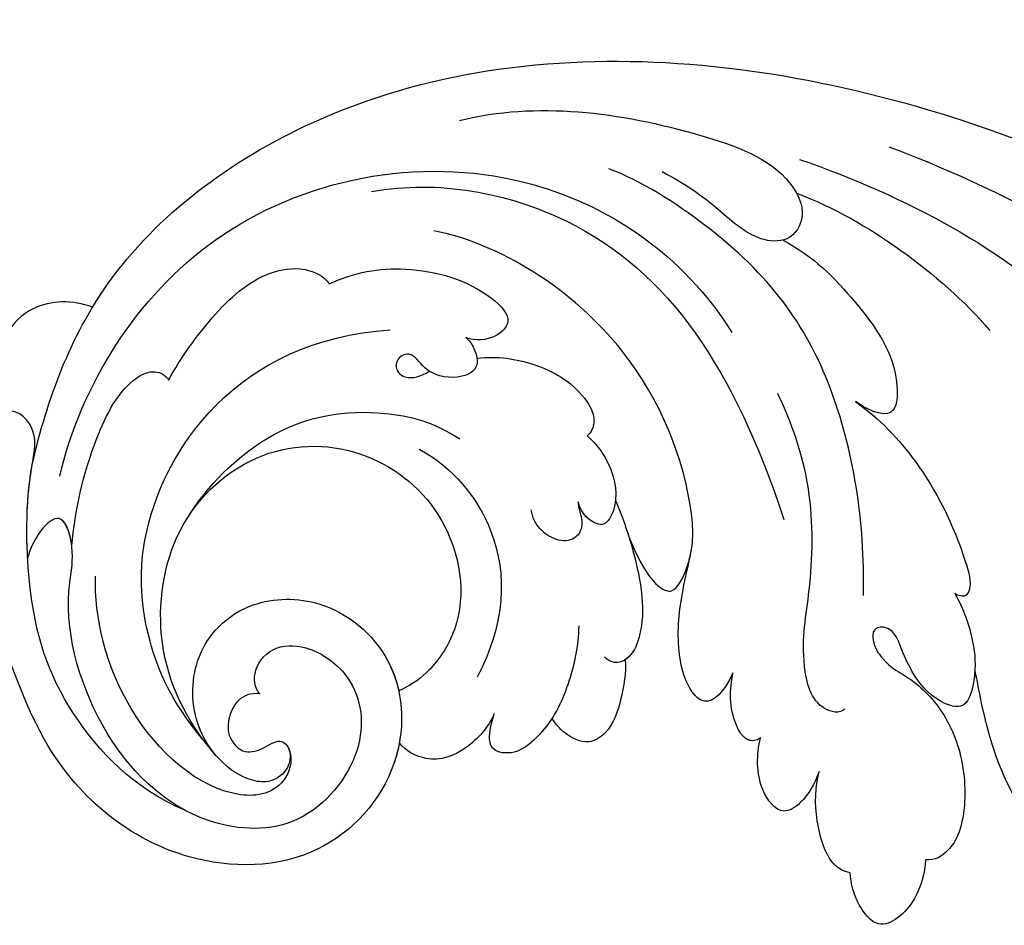
# Model space of a CAD drawing. Units: millimetres. Extents: x 38349 to 39609, y 431 to 1322.
# Drawn here: x 39416 to 39425, y 1045 to 1053 of the extents above; entities that cross this region are included whole.
import ezdxf
from ezdxf.xclip import XClip

# ---------------------------------------------------------------- set-up
doc = ezdxf.new("R2010")
doc.units = ezdxf.units.MM
doc.header["$XCLIPFRAME"] = 2
doc.layers.add('H-06.木作(細線)', color=8, linetype='Continuous')
doc.layers.add('H-08.木作(細線)', color=8, linetype='Continuous')

# ---------------------------------------------------------------- blocks, each defined once
blk = doc.blocks.new('SE-21040L-d')
at = {"layer": 'H-08.木作(細線)'}
for points, knots in [([(9.33766432700395, -58.10307033758363), (6.221250284610505, -58.49003089041116), (-0.7387253321303433, -58.47852504737511), (-17.06653685656602, -47.7641458289097), (-23.15461154035802, -20.45591213441912), (-17.79180246698706, -0.0187705444598123), (-14.58249771329611, 8.245863057272118)], [0, 0, 0, 0, 0.02184809848652842, 0.05029280321987007, 0.1297862011910636, 0.1929433577721605, 0.1929433577721605, 0.1929433577721605, 0.1929433577721605]), ([(9.337664327005768, -58.10307033758386), (6.221250284612324, -58.49003089041139), (-0.7387253321303433, -58.47852504737534), (-17.0665368565642, -47.76414582890993), (-23.1546115403562, -20.45591213441935), (-17.79180246698706, -0.01877054446026705), (-14.58249771329429, 8.24586305727189)], [0, 0, 0, 0, 0.02184809848652842, 0.05029280321987007, 0.1297862011910636, 0.1929433577721605, 0.1929433577721605, 0.1929433577721605, 0.1929433577721605]), ([(1.539765451883795, -57.9878702418257), (1.12201480226031, -57.90652515203442), (-3.096452137218876, -56.93137471155433), (-17.06653685656602, -47.76414582891016), (-23.15461154035802, -20.45591213441935), (-17.79180246698706, -0.01877054446026705), (-14.58249771329611, 8.24586305727189)], [0.01874105448980505, 0.01874105448980505, 0.01874105448980505, 0.01874105448980505, 0.02184809848652842, 0.05029280321987007, 0.1297862011910636, 0.1929433577721605, 0.1929433577721605, 0.1929433577721605, 0.1929433577721605]), ([(-16.19618173960225, -29.57739147895199), (-16.28700041636876, -24.24977140658848), (-15.09565631384794, -15.83622631529397), (-8.765530560807747, -7.250516669216495), (-3.631158006481201, -2.263132336663602), (-0.9882287784166692, 2.464379477517696)], [0, 0, 0, 0, 0.03691785117920909, 0.0603597859226821, 0.08665227605032229, 0.08665227605032229, 0.08665227605032229, 0.08665227605032229]), ([(3.235713059768386, -13.77558263096307), (3.659722748821878, -13.52712638818662), (5.43899858387158, -12.45182963307298), (7.723156306396049, -10.79423281752702), (9.770337434005341, -7.838166384613942), (9.648742107414364, -6.894145011229966), (9.415358564257986, -6.654198874032318)], [0.04400494790426936, 0.04400494790426936, 0.04400494790426936, 0.04400494790426936, 0.04699324550201185, 0.0567267555659084, 0.06179922758779195, 0.0646109052567985, 0.0646109052567985, 0.0646109052567985, 0.0646109052567985]), ([(3.235713059772024, -13.77558263096194), (3.659722748825516, -13.52712638818571), (5.438998583873399, -12.45182963307275), (7.723156306397868, -10.79423281752725), (9.77033743400716, -7.838166384614169), (9.648742107416183, -6.894145011230194), (9.415358564259805, -6.654198874032545)], [0.04400494790427523, 0.04400494790427523, 0.04400494790427523, 0.04400494790427523, 0.04699324550201185, 0.0567267555659084, 0.06179922758779195, 0.0646109052567985, 0.0646109052567985, 0.0646109052567985, 0.0646109052567985]), ([(3.235713059770205, -13.77558263096284), (3.659722748821878, -13.52712638818662), (5.43899858387158, -12.4518296330732), (7.723156306396049, -10.79423281752725), (9.770337434005341, -7.838166384614169), (9.648742107414364, -6.894145011230194), (9.415358564257986, -6.654198874032545)], [0.0440049479042712, 0.0440049479042712, 0.0440049479042712, 0.0440049479042712, 0.04699324550201185, 0.0567267555659084, 0.06179922758779195, 0.0646109052567985, 0.0646109052567985, 0.0646109052567985, 0.0646109052567985]), ([(0.2100378475406615, -15.87666131491619), (0.7308294257109083, -15.25573808526178), (1.836243374271362, -14.34209561681064), (3.357976947498173, -13.64244312121832), (5.16889567297585, -13.47194445771379), (5.203343388864596, -15.14059873064593), (4.475797565093671, -16.35409455761487), (3.48365109903898, -17.33425521731692), (2.676796108942654, -17.99332009030354), (2.961263568809954, -19.05289507046587), (3.784112991203074, -18.6551118030095), (4.451319125142618, -17.54456167039757), (4.600459378494634, -16.33305636638784), (5.349339673959548, -14.5465163114568), (7.365683421498034, -12.67646404440666), (9.890542688881396, -11.78131196191885), (11.43400843992094, -11.94136528045533), (12.1687677074151, -12.47488251432924), (12.25985685029809, -12.90278624173584)], [0, 0, 0, 0, 0.005641956907223132, 0.009940327001417322, 0.01281332241090725, 0.01560462335023974, 0.02032095197012994, 0.02326246778049773, 0.02559065393030718, 0.02682026724755741, 0.02903016007618236, 0.02949147229522802, 0.03188897055687522, 0.03837619906623937, 0.045207258351989, 0.05233019633239337, 0.05534383799154214, 0.05790032191904366, 0.05790032191904366, 0.05790032191904366, 0.05790032191904366]), ([(0.2100378475424804, -15.87666131491665), (0.7308294257109083, -15.25573808526201), (1.836243374271362, -14.34209561681087), (3.357976947498173, -13.64244312121855), (5.168895672977669, -13.47194445771402), (5.203343388866415, -15.14059873064639), (4.47579756509549, -16.35409455761533), (3.483651099040799, -17.33425521731715), (2.676796108944473, -17.99332009030377), (2.961263568811773, -19.05289507046587), (3.784112991203074, -18.65511180300973), (4.451319125144437, -17.5445616703978), (4.600459378496453, -16.33305636638829), (5.349339673959548, -14.54651631145703), (7.365683421498034, -12.67646404440688), (9.890542688881396, -11.78131196191907), (11.43400843992276, -11.94136528045556), (12.1687677074151, -12.47488251432947), (12.25985685029809, -12.90278624173607)], [0, 0, 0, 0, 0.005641956907223132, 0.009940327001417322, 0.01281332241090725, 0.01560462335023974, 0.02032095197012994, 0.02326246778049773, 0.02559065393030718, 0.02682026724755741, 0.02903016007618236, 0.02949147229522802, 0.03188897055687522, 0.03837619906623937, 0.045207258351989, 0.05233019633239337, 0.05534383799154214, 0.05790032191904366, 0.05790032191904366, 0.05790032191904366, 0.05790032191904366]), ([(3.235713059757472, -13.77558263096921), (3.37917374967401, -13.73225062111123), (3.953739982143816, -13.5863518125675), (5.16889567297585, -13.47194445771402), (5.203343388864596, -15.14059873064639), (4.475797565093671, -16.35409455761533), (3.48365109903898, -17.33425521731715), (2.676796108942654, -17.99332009030377), (2.961263568809954, -19.05289507046587), (3.784112991203074, -18.65511180300973), (4.451319125142618, -17.5445616703978), (4.600459378494634, -16.33305636638829), (5.349339673959548, -14.54651631145703), (7.365683421498034, -12.67646404440688), (9.890542688881396, -11.78131196191907), (11.43400843992094, -11.94136528045556), (12.1687677074151, -12.47488251432947), (12.25985685029809, -12.90278624173607)], [0.0089195133816021, 0.0089195133816021, 0.0089195133816021, 0.0089195133816021, 0.009940327001417322, 0.01281332241090725, 0.01560462335023974, 0.02032095197012994, 0.02326246778049773, 0.02559065393030718, 0.02682026724755741, 0.02903016007618236, 0.02949147229522802, 0.03188897055687522, 0.03837619906623937, 0.045207258351989, 0.05233019633239337, 0.05534383799154214, 0.05790032191904366, 0.05790032191904366, 0.05790032191904366, 0.05790032191904366]), ([(12.25985685029809, -12.90278624173584), (12.84137052257392, -12.71479283299345), (13.96649765495022, -12.62083323937281), (15.25229899440455, -13.10008101490848), (16.05774292166643, -13.93318026942893), (15.27726486980282, -15.20414499069534), (14.50855236723146, -15.77403406880057), (14.02565073251753, -15.96961601681892)], [0, 0, 0, 0, 0.004213236654246872, 0.007100408709609719, 0.009645758351254047, 0.01279140425812291, 0.01639519211149693, 0.01639519211149693, 0.01639519211149693, 0.01639519211149693]), ([(12.25985685029809, -12.90278624173607), (12.84137052257392, -12.71479283299345), (13.96649765495204, -12.62083323937327), (15.25229899440455, -13.10008101490871), (16.05774292166643, -13.93318026942893), (15.27726486980282, -15.20414499069557), (14.50855236723328, -15.7740340688008), (14.02565073251935, -15.96961601681915)], [0, 0, 0, 0, 0.004213236654246872, 0.007100408709609719, 0.009645758351254047, 0.01279140425812291, 0.01639519211149693, 0.01639519211149693, 0.01639519211149693, 0.01639519211149693]), ([(12.25985685029809, -12.90278624173607), (12.84137052257392, -12.71479283299345), (13.96649765495022, -12.62083323937327), (15.25229899440455, -13.10008101490871), (16.05774292166643, -13.93318026942916), (15.27726486980282, -15.20414499069557), (14.50855236723146, -15.7740340688008), (14.02565073251753, -15.96961601681915)], [0, 0, 0, 0, 0.004213236654246872, 0.007100408709609719, 0.009645758351254047, 0.01279140425812291, 0.01639519211149693, 0.01639519211149693, 0.01639519211149693, 0.01639519211149693]), ([(-6.560915430693058, -23.28056612512842), (-6.184958056215692, -21.93028183136175), (-4.859130252232717, -19.24963601086188), (-2.529101548627295, -16.78330046197266), (-0.4628731917273399, -15.25329155047348), (0.2371755783551635, -15.35181609517781), (0.2439203125722997, -15.68217770509614), (0.2100378475406615, -15.87666131491619)], [0, 0, 0, 0, 0.009319068196034622, 0.02153006264738538, 0.02452027934907646, 0.02538369724743311, 0.02660764922782316, 0.02660764922782316, 0.02660764922782316, 0.02660764922782316]), ([(-6.560915430691239, -23.28056612512864), (-6.184958056213873, -21.93028183136198), (-4.859130252232717, -19.2496360108621), (-2.529101548625476, -16.78330046197289), (-0.4628731917255209, -15.2532915504737), (0.2371755783569824, -15.35181609517804), (0.2439203125741187, -15.68217770509636), (0.2100378475424804, -15.87666131491665)], [0, 0, 0, 0, 0.009319068196034622, 0.02153006264738538, 0.02452027934907646, 0.02538369724743311, 0.02660764922782316, 0.02660764922782316, 0.02660764922782316, 0.02660764922782316]), ([(14.02565073251753, -15.96961601681892), (14.07375258257707, -16.27805072623664), (13.96842559036486, -17.09964997965335), (12.29267264104601, -18.39386630399758), (10.85575120076282, -18.86496802417378), (10.12803815855295, -18.94392858697597)], [0, 0, 0, 0, 0.002187090827426364, 0.007386348189427993, 0.012673398748844, 0.012673398748844, 0.012673398748844, 0.012673398748844]), ([(14.02565073251935, -15.96961601681915), (14.07375258257707, -16.27805072623687), (13.96842559036486, -17.09964997965358), (12.29267264104783, -18.39386630399781), (10.85575120076282, -18.864968024174), (10.12803815855295, -18.9439285869762)], [0, 0, 0, 0, 0.002187090827426364, 0.007386348189427993, 0.012673398748844, 0.012673398748844, 0.012673398748844, 0.012673398748844]), ([(14.02565073251753, -15.96961601681915), (14.07375258257707, -16.27805072623687), (13.96842559036486, -17.09964997965358), (12.29267264104601, -18.39386630399781), (10.85575120076282, -18.864968024174), (10.12803815855295, -18.9439285869762)], [0, 0, 0, 0, 0.002187090827426364, 0.007386348189427993, 0.012673398748844, 0.012673398748844, 0.012673398748844, 0.012673398748844]), ([(-14.67509643715493, -29.16358449225413), (-14.66786952196708, -27.33636526010764), (-14.02579774977676, -23.65461160358086), (-12.67989069131363, -20.12724860036337), (-11.79114446578023, -18.56119953756865)], [0, 0, 0, 0, 0.01309304396031982, 0.02629000841638163, 0.02629000841638163, 0.02629000841638163, 0.02629000841638163]), ([(6.991114245758581, -18.81953217418823), (7.287722633273006, -18.9690561286493), (7.491585309237053, -20.24870668430526), (5.114822182638818, -21.78880709167765), (2.383217010003136, -22.14343443728262), (-2.267087164666009, -23.71430968505661), (-4.645716935616292, -25.75369571153533), (-5.666625691013905, -26.78336382435759)], [0, 0, 0, 0, 0.002246134940468231, 0.007309241215443033, 0.01643561587333288, 0.02710830197525113, 0.03807254885598842, 0.03807254885598842, 0.03807254885598842, 0.03807254885598842]), ([(10.12803815855295, -18.94392858697597), (10.72122820335971, -18.94182338050541), (11.62825350595267, -19.08400239557068), (12.72415750173059, -19.88530443708555), (11.77715220924983, -21.46623027919759), (10.37888560255487, -21.93452275498953), (9.601009139338203, -22.03626911026731)], [0, 0, 0, 0, 0.003967786487344081, 0.006370720635193243, 0.009890794680516419, 0.01502655848676207, 0.01502655848676207, 0.01502655848676207, 0.01502655848676207]), ([(10.12803815855295, -18.9439285869762), (10.72122820335971, -18.94182338050564), (11.62825350595449, -19.08400239557091), (12.72415750173059, -19.88530443708578), (11.77715220924983, -21.46623027919782), (10.37888560255669, -21.93452275498976), (9.601009139338203, -22.03626911026754)], [0, 0, 0, 0, 0.003967786487344081, 0.006370720635193243, 0.009890794680516419, 0.01502655848676207, 0.01502655848676207, 0.01502655848676207, 0.01502655848676207]), ([(10.12803815855295, -18.9439285869762), (10.72122820335971, -18.94182338050564), (11.62825350595267, -19.08400239557091), (12.72415750173059, -19.88530443708578), (11.77715220924983, -21.46623027919782), (10.37888560255487, -21.93452275498998), (9.601009139338203, -22.03626911026754)], [0, 0, 0, 0, 0.003967786487344081, 0.006370720635193243, 0.009890794680516419, 0.01502655848676207, 0.01502655848676207, 0.01502655848676207, 0.01502655848676207]), ([(1.763318922485269, -19.82638337444951), (-1.508362893320736, -20.93250325376152), (-7.696358793271429, -24.46297792133214), (-11.43207744593383, -30.18956545262495), (-12.74510151870891, -36.19460065859016), (-12.72889123951791, -37.72277162247769)], [0, 0, 0, 0, 0.02230469188708818, 0.04619364023705878, 0.05744011150946669, 0.05744011150946669, 0.05744011150946669, 0.05744011150946669]), ([(-12.42050322223076, -29.00711138124802), (-12.20444526074971, -27.42730271932555), (-11.04312837026373, -24.95570414672488), (-9.030129951910567, -21.94722830994078), (-6.18878334827059, -21.15712264332069), (-6.413822246526252, -22.77792919714784), (-6.560915430693058, -23.28056612512842)], [0, 0, 0, 0, 0.01026411530736458, 0.02013501046855477, 0.02345070614626095, 0.02808002991644554, 0.02808002991644554, 0.02808002991644554, 0.02808002991644554]), ([(-12.42050322223076, -29.00711138124825), (-12.20444526074971, -27.42730271932578), (-11.04312837026373, -24.95570414672488), (-9.030129951908748, -21.94722830994101), (-6.188783348268771, -21.15712264332092), (-6.413822246526252, -22.77792919714807), (-6.560915430691239, -23.28056612512864)], [0, 0, 0, 0, 0.01026411530736458, 0.02013501046855477, 0.02345070614626095, 0.02808002991644554, 0.02808002991644554, 0.02808002991644554, 0.02808002991644554]), ([(9.601009139338203, -22.03626911026731), (9.785981251106932, -22.14489704363677), (10.02376198074671, -22.63262864776902), (9.029576834424006, -23.81438414398099), (7.988603955167491, -24.14535345880881), (7.212472917039122, -24.26783210257054)], [0, 0, 0, 0, 0.001385385080052283, 0.003381381801079279, 0.009156763274581524, 0.009156763274581524, 0.009156763274581524, 0.009156763274581524]), ([(9.601009139338203, -22.03626911026754), (9.785981251106932, -22.144897043637), (10.02376198074853, -22.63262864776925), (9.029576834425825, -23.81438414398121), (7.988603955167491, -24.14535345880904), (7.212472917039122, -24.26783210257076)], [0, 0, 0, 0, 0.001385385080052283, 0.003381381801079279, 0.009156763274581524, 0.009156763274581524, 0.009156763274581524, 0.009156763274581524]), ([(9.601009139338203, -22.03626911026754), (9.785981251106932, -22.144897043637), (10.02376198074671, -22.63262864776925), (9.029576834424006, -23.81438414398121), (7.988603955167491, -24.14535345880904), (7.212472917037303, -24.26783210257076)], [0, 0, 0, 0, 0.001385385080052283, 0.003381381801079279, 0.009156763274581524, 0.009156763274581524, 0.009156763274581524, 0.009156763274581524]), ([(-7.949591411179426, -47.69575410278162), (-9.551403628953267, -44.97409077269913), (-11.04286695442897, -35.84238512846218), (-6.002423566462312, -29.07392750616486), (-0.2848517097500007, -24.50579893350164)], [0, 0, 0, 0, 0.02203911242634041, 0.06169767035837523, 0.06169767035837523, 0.06169767035837523, 0.06169767035837523]), ([(7.212472917039122, -24.26783210257054), (8.180776696213798, -24.33994700796006), (9.273420636907758, -24.85602647679639), (8.266099143649626, -26.49044082392243), (5.9415898685711, -27.56037969123349), (4.21616641872788, -27.80707543708263), (2.762937035529831, -28.00165308584246)], [0, 0, 0, 0, 0.004381186647356447, 0.007638203817545246, 0.01423868166954182, 0.02048137907093199, 0.02048137907093199, 0.02048137907093199, 0.02048137907093199]), ([(7.212472917039122, -24.26783210257076), (8.180776696213798, -24.33994700796052), (9.273420636909577, -24.85602647679661), (8.266099143649626, -26.49044082392265), (5.9415898685711, -27.56037969123372), (4.216166418729699, -27.80707543708286), (2.762937035529831, -28.00165308584269)], [0, 0, 0, 0, 0.004381186647356447, 0.007638203817545246, 0.01423868166954182, 0.02048137907093199, 0.02048137907093199, 0.02048137907093199, 0.02048137907093199]), ([(7.212472917037303, -24.26783210257076), (8.180776696213798, -24.33994700796052), (9.273420636907758, -24.85602647679684), (8.266099143649626, -26.49044082392265), (5.9415898685711, -27.56037969123372), (4.21616641872788, -27.80707543708286), (2.762937035529831, -28.00165308584269)], [0, 0, 0, 0, 0.004381186647356447, 0.007638203817545246, 0.01423868166954182, 0.02048137907093199, 0.02048137907093199, 0.02048137907093199, 0.02048137907093199]), ([(2.605820173143002, -31.24511575538531), (3.11152407474583, -30.8532677343801), (3.893732243890554, -30.10429663066384), (4.693281071271485, -28.98256062382097), (4.731615544824308, -28.03308661459209), (2.680936081107575, -27.8350733266559), (-0.630438278642032, -29.19329305251654), (-6.321819868695457, -34.2698729497788), (-7.740447988975575, -41.34444735855845), (-7.237881193594148, -44.35241190258148)], [0, 0, 0, 0, 0.0045349829801761, 0.00782440827622392, 0.009362876741469222, 0.01227637780311523, 0.01830204254703394, 0.0377658071707597, 0.06274739502466217, 0.06274739502466217, 0.06274739502466217, 0.06274739502466217]), ([(2.605820173143002, -31.24511575538554), (3.11152407474583, -30.85326773438032), (3.893732243892373, -30.10429663066384), (4.693281071271485, -28.9825606238212), (4.731615544824308, -28.03308661459232), (3.617621086157669, -27.92551948408459), (2.957441329435824, -27.97577475366052), (2.771224785163213, -28.00054332822833)], [0, 0, 0, 0, 0.0045349829801761, 0.00782440827622392, 0.009362876741469222, 0.01227637780311523, 0.01351619323050176, 0.01351619323050176, 0.01351619323050176, 0.01351619323050176]), ([(2.773494491606471, -31.11207270832961), (3.212419899222368, -30.75540930070292), (3.937029894930674, -30.04355170487543), (4.693281071271485, -28.9825606238212), (4.731615544822489, -28.03308661459232), (3.61762108615585, -27.92551948408459), (2.957441329434005, -27.97577475366052), (2.771224785161394, -28.00054332822833)], [0.0005070241566271416, 0.0005070241566271416, 0.0005070241566271416, 0.0005070241566271416, 0.0045349829801761, 0.00782440827622392, 0.009362876741469222, 0.01227637780311523, 0.01351619323050176, 0.01351619323050176, 0.01351619323050176, 0.01351619323050176]), ([(-12.45558142109803, -44.99917591504914), (-14.51514218908778, -41.94006111707222), (-15.74926399074866, -36.63482131254023), (-15.78955034227511, -30.24671002609921), (-13.9452990519676, -28.34004070153492), (-12.43555691947768, -28.62088702315009), (-11.89518004009187, -30.35733221457667), (-12.92711200787198, -32.66588711745931), (-13.34435565944295, -34.40759035842257), (-13.45143409606862, -35.36260302279038)], [0, 0, 0, 0, 0.02682485071876169, 0.03807025423078964, 0.04238549711468507, 0.04599201326287915, 0.04899094643281827, 0.0545988087078097, 0.06144607461950873, 0.06144607461950873, 0.06144607461950873, 0.06144607461950873]), ([(-12.45558142109621, -44.99917591504914), (-14.51514218908596, -41.94006111707245), (-15.74926399074866, -36.63482131254045), (-15.78955034227329, -30.24671002609944), (-13.94529905196578, -28.34004070153514), (-12.43555691947586, -28.62088702315009), (-11.89518004009005, -30.3573322145769), (-12.92711200787016, -32.66588711745953), (-13.34435565944295, -34.40759035842279), (-13.45143409606862, -35.36260302279061)], [0, 0, 0, 0, 0.02682485071876169, 0.03807025423078964, 0.04238549711468507, 0.04599201326287915, 0.04899094643281827, 0.0545988087078097, 0.06144607461950873, 0.06144607461950873, 0.06144607461950873, 0.06144607461950873]), ([(8.359659143661702, -29.16800727353552), (8.884790223883101, -28.9120908949501), (10.14889413584024, -28.68906402482639), (11.65604641954997, -28.63576035193114), (12.71382337322575, -29.42932669546121), (12.60112714541356, -30.55517864506419), (12.27685247945738, -31.1646449233333), (12.08941874640732, -31.41767362727683)], [0, 0, 0, 0, 0.004380142565898561, 0.008475067340802927, 0.01063186959374238, 0.01345239691529088, 0.0153218158043653, 0.0153218158043653, 0.0153218158043653, 0.0153218158043653]), ([(8.35965914366352, -29.16800727353552), (8.884790223883101, -28.91209089495055), (10.14889413584206, -28.68906402482662), (11.65604641954997, -28.63576035193137), (12.71382337322757, -29.42932669546121), (12.60112714541538, -30.55517864506442), (12.27685247945738, -31.16464492333353), (12.08941874640732, -31.41767362727705)], [0, 0, 0, 0, 0.004380142565898561, 0.008475067340802927, 0.01063186959374238, 0.01345239691529088, 0.0153218158043653, 0.0153218158043653, 0.0153218158043653, 0.0153218158043653]), ([(8.359659143661702, -29.16800727353552), (8.884790223883101, -28.91209089495055), (10.14889413584024, -28.68906402482662), (11.65604641954997, -28.63576035193159), (12.71382337322575, -29.42932669546121), (12.60112714541356, -30.55517864506442), (12.27685247945738, -31.16464492333353), (12.08941874640732, -31.41767362727705)], [0, 0, 0, 0, 0.004380142565898561, 0.008475067340802927, 0.01063186959374238, 0.01345239691529088, 0.0153218158043653, 0.0153218158043653, 0.0153218158043653, 0.0153218158043653]), ([(1.588401962080752, -32.13733375533593), (2.180060107177269, -31.56325507234487), (3.86512985067202, -30.20317140307907), (6.247237328954725, -28.86763511283152), (8.306047606316497, -28.90451327223241), (8.809574040080406, -29.59534973888276), (8.580459796652576, -30.10672125035353)], [0, 0, 0, 0, 0.007226700506057828, 0.0155818172608832, 0.01831144266627009, 0.02167577483631336, 0.02167577483631336, 0.02167577483631336, 0.02167577483631336]), ([(1.588401962080752, -32.13733375533616), (2.180060107177269, -31.5632550723451), (3.865129850673839, -30.2031714030793), (6.247237328954725, -28.86763511283175), (7.922667654687757, -28.89764603093181), (8.293824377709825, -29.11695047725607), (8.359659143668978, -29.16800727353962)], [0, 0, 0, 0, 0.007226700506057828, 0.0155818172608832, 0.01831144266627009, 0.01898515031460402, 0.01898515031460402, 0.01898515031460402, 0.01898515031460402]), ([(2.773494490817029, -31.11207270897035), (3.101897845483109, -30.85464536920631), (4.404992528316143, -29.90049564041306), (6.247237328954725, -28.86763511283175), (7.922667654687757, -28.89764603093181), (8.293824377708006, -29.1169504772563), (8.359659143667159, -29.16800727353962)], [0.004149965759077617, 0.004149965759077617, 0.004149965759077617, 0.004149965759077617, 0.007226700506057828, 0.0155818172608832, 0.01831144266627009, 0.01898515031460402, 0.01898515031460402, 0.01898515031460402, 0.01898515031460402]), ([(9.423517429444473, -56.71417896737307), (5.105990543454027, -57.2343419413387), (-4.829528112370099, -55.19116250525781), (-12.51139327283272, -42.51488458539029), (-10.20139163255408, -33.1084370453143), (-7.582602985386984, -29.76193369254815)], [0, 0, 0, 0, 0.03163472774102245, 0.06647418624885196, 0.0939624759991061, 0.0939624759991061, 0.0939624759991061, 0.0939624759991061]), ([(7.626670581123108, -31.73299476814873), (8.5004602378649, -31.42600784180536), (10.31416326415456, -31.16800452315033), (12.43658621859504, -31.35278658446509), (14.22307688687033, -32.33848653501332), (14.60057841464914, -33.7336969149469), (13.78057170650936, -33.94983037534598), (12.80981632997646, -34.00255673343531)], [0, 0, 0, 0, 0.006884029426585377, 0.01331751108486594, 0.01601001579228126, 0.01883884951430952, 0.02330932448629368, 0.02330932448629368, 0.02330932448629368, 0.02330932448629368]), ([(12.08941874641096, -31.41767362745441), (12.38947295791877, -31.48669989157679), (13.07301564091722, -31.70393784500607), (14.22307688687215, -32.33848653501377), (14.60057841464914, -33.73369691494713), (13.78057170650936, -33.94983037534621), (12.80981632997828, -34.00255673343577)], [0.01114288136322879, 0.01114288136322879, 0.01114288136322879, 0.01114288136322879, 0.01331751108486594, 0.01601001579228126, 0.01883884951430952, 0.02330932448629368, 0.02330932448629368, 0.02330932448629368, 0.02330932448629368]), ([(12.08941874641096, -31.41767362745441), (12.38947295791695, -31.48669989157679), (13.0730156409154, -31.70393784500607), (14.22307688687033, -32.33848653501377), (14.60057841464914, -33.73369691494713), (13.78057170650936, -33.94983037534621), (12.80981632997646, -34.00255673343577)], [0.01114288136322879, 0.01114288136322879, 0.01114288136322879, 0.01114288136322879, 0.01331751108486594, 0.01601001579228126, 0.01883884951430952, 0.02330932448629368, 0.02330932448629368, 0.02330932448629368, 0.02330932448629368]), ([(-0.7692640459445101, -34.3998626109244), (-0.5525492426968412, -33.83948725985238), (0.1082560792947334, -32.81775681587419), (1.63836727072885, -31.92723024416387), (2.836743213805676, -32.15247964054583), (2.952596812801858, -32.74393504938121), (2.751683638878603, -33.40108064503806), (2.233753992470156, -33.73708457827229)], [0, 0, 0, 0, 0.004154215500650811, 0.008953156625680688, 0.0109817892010793, 0.01224606135848343, 0.01545656152277279, 0.01545656152277279, 0.01545656152277279, 0.01545656152277279]), ([(-0.7692640459445101, -34.39986261092463), (-0.5525492426968412, -33.8394872598526), (0.1082560792947334, -32.81775681587419), (1.63836727072885, -31.92723024416409), (2.836743213805676, -32.15247964054606), (2.952596812803677, -32.74393504938121), (2.751683638878603, -33.40108064503829), (2.233753992471975, -33.73708457827252)], [0, 0, 0, 0, 0.004154215500650811, 0.008953156625680688, 0.0109817892010793, 0.01224606135848343, 0.01545656152277279, 0.01545656152277279, 0.01545656152277279, 0.01545656152277279]), ([(2.233753992470156, -33.73708457827229), (2.353606129250693, -33.70573232841298), (2.701313415072946, -33.48393438559492), (3.193548802997611, -33.0875112015317), (4.025836879163762, -33.27331823923555), (4.315715063294192, -34.09867146578813), (4.080555799811918, -35.02876447858011), (3.653298067694777, -35.49608159214313), (3.338570321604493, -35.65095854657625)], [0, 0, 0, 0, 0.0009273071978434823, 0.00286469532164699, 0.00436648202186912, 0.006378642037490992, 0.008510240014569785, 0.01082709878339119, 0.01082709878339119, 0.01082709878339119, 0.01082709878339119]), ([(2.233753992471975, -33.73708457827252), (2.353606129250693, -33.70573232841321), (2.701313415074765, -33.48393438559515), (3.193548802997611, -33.08751120153192), (4.025836879163762, -33.27331823923578), (4.315715063296011, -34.09867146578858), (4.080555799811918, -35.02876447858034), (3.653298067694777, -35.49608159214336), (3.338570321606312, -35.65095854657648)], [0, 0, 0, 0, 0.0009273071978434823, 0.00286469532164699, 0.00436648202186912, 0.006378642037490992, 0.008510240014569785, 0.01082709878339119, 0.01082709878339119, 0.01082709878339119, 0.01082709878339119]), ([(12.80981632997646, -34.00255673343531), (13.48712651713504, -34.03868523862889), (14.96635313336446, -34.64551318176223), (16.01234854848553, -35.97264988670395), (15.85590727620547, -37.26945395077951), (15.58017121039302, -37.67175628924065)], [0, 0, 0, 0, 0.004361926927409854, 0.009300255996637707, 0.01290137777362324, 0.01290137777362324, 0.01290137777362324, 0.01290137777362324]), ([(12.80981632997828, -34.00255673343531), (13.48712651713686, -34.03868523862889), (14.96635313336628, -34.64551318176245), (16.01234854848735, -35.97264988670418), (15.85590727620547, -37.26945395077973), (15.58017121039302, -37.67175628924088)], [0, 0, 0, 0, 0.004361926927409854, 0.009300255996637707, 0.01290137777362324, 0.01290137777362324, 0.01290137777362324, 0.01290137777362324]), ([(12.80981632997646, -34.00255673343531), (13.48712651713686, -34.03868523862889), (14.96635313336446, -34.64551318176245), (16.01234854848553, -35.97264988670418), (15.85590727620547, -37.26945395077973), (15.58017121039302, -37.67175628924088)], [0, 0, 0, 0, 0.004361926927409854, 0.009300255996637707, 0.01290137777362324, 0.01290137777362324, 0.01290137777362324, 0.01290137777362324]), ([(-2.377501333212422, -40.43225750834654), (-2.835930252662365, -39.58860355445563), (-3.17085702514305, -37.70930945870487), (-2.846876342260657, -35.61311759278055), (-1.687035854309215, -34.22534348692693), (-0.9812426431490167, -34.27978840115316), (-0.7692640459445101, -34.3998626109244)], [0.02347723060397873, 0.02347723060397873, 0.02347723060397873, 0.02347723060397873, 0.02948326453917935, 0.03630713962586318, 0.03915423743371388, 0.04089778558775418, 0.04089778558775418, 0.04089778558775418, 0.04089778558775418]), ([(-2.377501333210603, -40.43225750834677), (-2.835930252660546, -39.58860355445586), (-3.17085702514305, -37.70930945870509), (-2.846876342258838, -35.61311759278078), (-1.687035854309215, -34.22534348692739), (-0.9812426431471977, -34.27978840115338), (-0.7692640459445101, -34.39986261092463)], [0.02347723060397873, 0.02347723060397873, 0.02347723060397873, 0.02347723060397873, 0.02948326453917935, 0.03630713962586318, 0.03915423743371388, 0.04089778558775418, 0.04089778558775418, 0.04089778558775418, 0.04089778558775418]), ([(2.494419965258203, -41.50171231683316), (2.743323113651059, -39.74302153238318), (4.833889547428043, -36.16543811919405), (8.71431710044817, -34.97979569674021), (11.48617213112811, -35.3262735697997)], [0, 0, 0, 0, 0.01243878544457693, 0.02829691772427081, 0.02829691772427081, 0.02829691772427081, 0.02829691772427081]), ([(19.0569135859223, -45.47240081166001), (18.0185812105592, -47.35690159797537), (15.32577448063785, -50.04990965613365), (9.523428481144947, -51.21308632536011), (4.747501044863384, -48.57677687904015), (3.098298709397568, -43.85007760492726), (4.75581553725533, -38.97845388342603), (8.836938166181426, -36.64886550930419), (11.98389492931528, -37.41398536591851), (12.97134287027257, -38.14444054408546), (13.33053369078698, -38.53279864807678)], [0, 0, 0, 0, 0.01168389380927379, 0.02312328473834383, 0.03546628676434473, 0.04774014710009791, 0.05911194034292085, 0.07122616937427945, 0.07692740410223337, 0.0807971957147358, 0.0807971957147358, 0.0807971957147358, 0.0807971957147358]), ([(19.0569135859223, -45.47240081166024), (18.0185812105592, -47.35690159797559), (15.32577448063785, -50.0499096561341), (9.523428481144947, -51.21308632536034), (4.747501044863384, -48.57677687904038), (3.098298709399387, -43.85007760492749), (4.75581553725533, -38.97845388342625), (8.836938166181426, -36.64886550930464), (11.9838949293171, -37.41398536591873), (12.97134287027257, -38.14444054408568), (13.3305336907888, -38.53279864807678)], [0, 0, 0, 0, 0.01168389380927379, 0.02312328473834383, 0.03546628676434473, 0.04774014710009791, 0.05911194034292085, 0.07122616937427945, 0.07692740410223337, 0.0807971957147358, 0.0807971957147358, 0.0807971957147358, 0.0807971957147358]), ([(19.0569135859223, -45.47240081166024), (18.0185812105592, -47.35690159797559), (15.32577448063785, -50.0499096561341), (9.523428481144947, -51.21308632536034), (4.747501044863384, -48.57677687904038), (3.098298709397568, -43.85007760492749), (4.75581553725533, -38.97845388342625), (8.836938166181426, -36.64886550930464), (11.98389492931528, -37.41398536591873), (12.97134287027257, -38.14444054408568), (13.33053369078698, -38.53279864807678)], [0, 0, 0, 0, 0.01168389380927379, 0.02312328473834383, 0.03546628676434473, 0.04774014710009791, 0.05911194034292085, 0.07122616937427945, 0.07692740410223337, 0.0807971957147358, 0.0807971957147358, 0.0807971957147358, 0.0807971957147358]), ([(15.68835038336692, -44.53273293282678), (15.8866128752361, -45.39021046260837), (17.0899290813868, -45.64355548779008), (18.1087133515266, -45.2198336671247), (18.57194255536888, -44.29557345712533), (18.10265426686601, -43.52121872370822), (17.21298004375421, -42.94793829105083), (17.63407075248688, -42.23070774131952), (18.53866135764474, -42.04045958874508), (19.38696233925657, -42.58644776702181), (19.82397935042354, -44.26213644792824), (18.47288139540797, -46.9954629230283), (14.64174636627286, -48.22598667720581), (11.61283218187782, -46.56280968164333), (10.35482174684148, -42.75642702490336), (12.0680816542208, -38.72536311874342), (16.8466780956096, -36.90840544706839), (22.29286417067124, -39.12834120852744), (24.82713290575339, -45.82996181165822), (22.40109865091836, -52.78145202257497), (17.17330588131335, -56.6957039473948), (13.82679825819105, -60.04663631533776), (14.71416483184839, -63.52745712409205), (16.46485659860446, -64.65867367286864), (17.68823219111982, -65.32893179424582), (15.6255348992072, -67.39102353891803), (13.02083504726761, -68.20389671830276), (9.817009731445069, -67.6032619937198), (8.709834433710057, -66.04268130093442), (8.435605623750234, -65.09286154415054)], [0, 0, 0, 0, 0.005245838525737703, 0.00811982639529705, 0.009884807251856368, 0.01204236135590332, 0.01406673339181348, 0.01593705224106846, 0.01781596394731455, 0.02020359513032642, 0.02237228834179379, 0.03089579204280813, 0.03780899495107905, 0.04663139506182248, 0.05387308138971578, 0.0637773717142017, 0.07480651082348076, 0.0877537810089384, 0.1023365109928335, 0.1227661759062509, 0.1379927370215638, 0.1462017208513811, 0.1546335374581758, 0.1584806656730319, 0.1606674319053474, 0.1650161981531202, 0.1728590983822528, 0.1801803320788905, 0.186298476623552, 0.186298476623552, 0.186298476623552, 0.186298476623552]), ([(19.0569135859223, -45.47240081166024), (18.78232591654887, -45.95401525117745), (17.70146083402869, -47.24323579399766), (14.64174636627286, -48.22598667720581), (11.61283218187782, -46.56280968164356), (10.3548217468433, -42.75642702490381), (12.0680816542208, -38.72536311874364), (16.8466780956096, -36.90840544706862), (22.29286417067306, -39.12834120852744), (24.82713290575521, -45.82996181165845), (22.40109865092018, -52.78145202257519), (17.17330588131335, -56.69570394739503), (13.82679825819287, -60.04663631533799), (14.71416483185021, -63.52745712409228), (16.46485659860627, -64.65867367286887), (17.68823219111982, -65.32893179424605), (15.6255348992072, -67.39102353891826), (13.02083504726761, -68.20389671830299), (9.817009731445069, -67.60326199372003), (8.709834433711876, -66.04268130093465), (8.435605623750234, -65.09286154415076)], [0.0272569957672021, 0.0272569957672021, 0.0272569957672021, 0.0272569957672021, 0.03089579204280813, 0.03780899495107905, 0.04663139506182248, 0.05387308138971578, 0.0637773717142017, 0.07480651082348076, 0.0877537810089384, 0.1023365109928335, 0.1227661759062509, 0.1379927370215638, 0.1462017208513811, 0.1546335374581758, 0.1584806656730319, 0.1606674319053474, 0.1650161981531202, 0.1728590983822528, 0.1801803320788905, 0.186298476623552, 0.186298476623552, 0.186298476623552, 0.186298476623552]), ([(15.58118555428337, -37.67027431302176), (15.91007799050203, -37.61304564760121), (18.07064055970295, -37.40730835036152), (22.29286417067124, -39.12834120852744), (24.82713290575339, -45.82996181165868), (22.40109865091836, -52.78145202257519), (17.17330588131335, -56.69570394739526), (13.82679825819105, -60.04663631533799), (14.71416483184839, -63.52745712409228), (16.46485659860627, -64.65867367286887), (17.68823219111982, -65.32893179424605), (15.6255348992072, -67.39102353891826), (13.02083504726761, -68.20389671830321), (9.817009731445069, -67.60326199372003), (8.709834433710057, -66.04268130093465), (8.435605623750234, -65.09286154415076)], [0.0724430578428607, 0.0724430578428607, 0.0724430578428607, 0.0724430578428607, 0.07480651082348076, 0.0877537810089384, 0.1023365109928335, 0.1227661759062509, 0.1379927370215638, 0.1462017208513811, 0.1546335374581758, 0.1584806656730319, 0.1606674319053474, 0.1650161981531202, 0.1728590983822528, 0.1801803320788905, 0.186298476623552, 0.186298476623552, 0.186298476623552, 0.186298476623552]), ([(19.05691358592048, -45.47240081166024), (18.78232591654887, -45.95401525117745), (17.70146083402869, -47.24323579399766), (14.64174636627286, -48.22598667720581), (11.61283218187782, -46.56280968164356), (10.35482174684148, -42.75642702490381), (11.57502689238572, -39.88545286673366), (12.9853075867868, -38.75334530812756), (13.33053369078698, -38.53279864807678)], [0.0272569957672021, 0.0272569957672021, 0.0272569957672021, 0.0272569957672021, 0.03089579204280813, 0.03780899495107905, 0.04663139506182248, 0.05387308138971578, 0.0637773717142017, 0.06669806508696335, 0.06669806508696335, 0.06669806508696335, 0.06669806508696335]), ([(-3.257674529335418, -48.05682759419119), (-4.161362789276609, -47.17275403359804), (-5.455856012995355, -44.91969907130783), (-5.688610413419156, -41.52639585385418), (-4.67641065501266, -39.43526644476151), (-3.531806010256332, -39.91191988409082), (-3.092950597243544, -40.76713762954159), (-3.106357257134732, -41.26082494526577)], [0, 0, 0, 0, 0.008501923806569478, 0.01844715275217025, 0.02227665546309457, 0.02476171904275784, 0.02770292124531952, 0.02770292124531952, 0.02770292124531952, 0.02770292124531952]), ([(-3.257674529335418, -48.05682759419142), (-4.16136278927479, -47.17275403359827), (-5.455856012993536, -44.91969907130806), (-5.688610413417337, -41.52639585385418), (-4.67641065501266, -39.43526644476174), (-3.531806010254513, -39.91191988409105), (-3.092950597241725, -40.76713762954182), (-3.106357257132913, -41.26082494526599)], [0, 0, 0, 0, 0.008501923806569478, 0.01844715275217025, 0.02227665546309457, 0.02476171904275784, 0.02770292124531952, 0.02770292124531952, 0.02770292124531952, 0.02770292124531952]), ([(15.68835038336692, -44.53273293282678), (15.50873439010866, -44.85734403590072), (14.66483529436846, -45.28440292735013), (13.23549405666563, -44.67974512494379), (12.75548909374083, -42.81024612687793), (13.59155837322942, -40.33049512675484), (16.5952525119701, -38.84452591183344), (21.08646567657161, -40.44657897215825), (22.70158678723055, -45.64030113390504), (20.07053044065105, -51.26535267179156), (15.50208315605778, -54.40204795996829), (12.52385177966062, -54.80620710747303), (10.73572641567989, -56.01248282092206), (12.23035509876172, -56.83561511777839), (13.18552771132454, -56.83568283587647), (13.49672291695606, -56.80126114292284)], [0, 0, 0, 0, 0.002871622895565779, 0.0063201962711109, 0.009850432627726018, 0.01492844877183631, 0.02327107155175584, 0.03277472625868457, 0.04245147636613551, 0.05861259103818851, 0.07486075992716336, 0.0783030709391714, 0.08228534953267425, 0.08508245402997339, 0.08878364130471667, 0.08878364130471667, 0.08878364130471667, 0.08878364130471667]), ([(9.159482149441828, -50.48434745971349), (7.488600575024975, -50.14525104848667), (3.510825578543518, -48.28717692078885), (1.378006594881299, -44.22423116598634), (1.066247871123778, -41.3090050298008), (1.400126122505753, -39.89404453242582)], [0, 0, 0, 0, 0.009816762003704616, 0.02230860712094171, 0.03041046693802138, 0.03041046693802138, 0.03041046693802138, 0.03041046693802138]), ([(-3.106357257134732, -41.26082494526599), (-3.034436908648786, -41.05627263616225), (-2.75356360524529, -40.63820969330914), (-1.942341640497034, -40.11283682033559), (-1.065089487676232, -41.0204609351747), (-0.8877591109139757, -42.47155696014602), (-1.731057411867369, -43.39502617995868), (-1.166257216180384, -43.92584812200403), (-0.5180508607863885, -43.79335594861323), (-0.2815591599792242, -43.10109992198204), (-0.697956493600941, -42.59104159271942), (-1.058662192797783, -42.29985032303375)], [0, 0, 0, 0, 0.001567190252867377, 0.003812556096819874, 0.006261133704071638, 0.009559382155016819, 0.0117880802568398, 0.01348025646871561, 0.01356767075031165, 0.0153747697802255, 0.01820481586266368, 0.01820481586266368, 0.01820481586266368, 0.01820481586266368]), ([(-3.106357257132913, -41.26082494526622), (-3.034436908648786, -41.05627263616248), (-2.75356360524529, -40.63820969330959), (-1.942341640495215, -40.11283682033559), (-1.065089487676232, -41.02046093517492), (-0.8877591109139757, -42.47155696014602), (-1.731057411867369, -43.3950261799589), (-1.166257216180384, -43.92584812200425), (-0.5180508607845695, -43.79335594861345), (-0.2815591599774052, -43.10109992198227), (-0.697956493599122, -42.59104159271965), (-1.058662192797783, -42.29985032303398)], [0, 0, 0, 0, 0.001567190252867377, 0.003812556096819874, 0.006261133704071638, 0.009559382155016819, 0.0117880802568398, 0.01348025646871561, 0.01356767075031165, 0.0153747697802255, 0.01820481586266368, 0.01820481586266368, 0.01820481586266368, 0.01820481586266368]), ([(17.58402587316232, -42.42034182632187), (17.95247515857227, -42.04009244352051), (19.06495711882235, -41.91981474811928), (20.04668226514877, -42.71117878864493), (20.99079196311504, -45.22766721502535), (18.92363454623774, -50.38369737527182), (14.98381570411402, -52.97217725497944), (13.18527134880242, -53.55709738605788)], [0, 0, 0, 0, 0.002482228411622934, 0.005165564726590218, 0.0081077547986505, 0.02356009153910017, 0.03866253076360895, 0.03866253076360895, 0.03866253076360895, 0.03866253076360895]), ([(17.58402587316414, -42.4203418263221), (17.95247515857409, -42.04009244352051), (19.06495711882417, -41.91981474811951), (20.04668226515059, -42.71117878864516), (20.99079196311686, -45.22766721502535), (18.92363454623774, -50.38369737527205), (14.98381570411402, -52.97217725497944), (13.18527134880424, -53.55709738605788)], [0, 0, 0, 0, 0.002482228411622934, 0.005165564726590218, 0.0081077547986505, 0.02356009153910017, 0.03866253076360895, 0.03866253076360895, 0.03866253076360895, 0.03866253076360895]), ([(18.57493772769703, -46.27467533878212), (17.4438529763629, -48.26432186600891), (14.99224468469038, -50.55383532310498), (8.959666762428242, -53.29205641993008), (0.6651158498279983, -51.17925181739315), (-2.237636544565248, -44.66792999316749)], [0, 0, 0, 0, 0.01162959737040393, 0.02501910360205658, 0.05951778646842799, 0.05951778646842799, 0.05951778646842799, 0.05951778646842799]), ([(21.94642088966066, -45.92882933784222), (21.83942816015588, -48.49023330902742), (19.62207104464687, -52.94183994150262), (15.74070999461583, -56.04156460579338), (10.68606528756936, -57.94432232182066), (7.963053795036103, -58.3004669402892), (7.061869196630141, -59.48276929832309), (7.823480815397488, -61.06976220267916), (9.009064887433851, -61.33449239810625), (10.02574030123651, -60.97953387031657)], [0, 0, 0, 0, 0.01589194404573702, 0.03266520359956651, 0.04380013588281255, 0.04663877117895869, 0.0508384912516535, 0.05418661598214184, 0.05918926720551633, 0.05918926720551633, 0.05918926720551633, 0.05918926720551633]), ([(3.494005392492909, -53.50820330662145), (2.34912236809032, -53.35206625651131), (-0.2006307225474302, -52.61649908420782), (-2.528072116127078, -51.4007736991764), (-3.607444767922061, -49.565305685466), (-3.530679393355967, -48.41007129767081), (-3.257674529335418, -48.05682759419119)], [0, 0, 0, 0, 0.007762243080571407, 0.01637692576224802, 0.02066530848340486, 0.02385285865714179, 0.02385285865714179, 0.02385285865714179, 0.02385285865714179]), ([(3.494005392492909, -53.50820330662168), (2.349122368092139, -53.35206625651153), (-0.2006307225474302, -52.61649908420804), (-2.528072116127078, -51.40077369917663), (-3.607444767920242, -49.56530568546623), (-3.530679393354148, -48.41007129767104), (-3.257674529335418, -48.05682759419142)], [0, 0, 0, 0, 0.007762243080571407, 0.01637692576224802, 0.02066530848340486, 0.02385285865714179, 0.02385285865714179, 0.02385285865714179, 0.02385285865714179]), ([(12.25443144579185, -55.08011703752982), (10.68942205302301, -55.4933090261959), (7.798859080117836, -55.90449471128431), (4.401366825810328, -55.48798506917751), (3.254097661661945, -54.36210683565491), (3.316286965089603, -53.71949519785358), (3.494005392492909, -53.50820330662145)], [0, 0, 0, 0, 0.01217577579373785, 0.02025134839812919, 0.02274274153106629, 0.02460017563536305, 0.02460017563536305, 0.02460017563536305, 0.02460017563536305]), ([(12.25443144579185, -55.08011703753004), (10.68942205302301, -55.4933090261959), (7.798859080117836, -55.90449471128454), (4.401366825810328, -55.48798506917751), (3.254097661661945, -54.36210683565514), (3.316286965089603, -53.7194951978538), (3.494005392492909, -53.50820330662168)], [0, 0, 0, 0, 0.01217577579373785, 0.02025134839812919, 0.02274274153106629, 0.02460017563536305, 0.02460017563536305, 0.02460017563536305, 0.02460017563536305]), ([(12.2544314456245, -55.08011703761622), (11.73687724686533, -55.34553597634067), (10.81729730425104, -56.05740610763951), (12.23035509876354, -56.83561511777862), (13.18552771132454, -56.8356828358767), (13.49672291695788, -56.80126114292307)], [0.07887505878278914, 0.07887505878278914, 0.07887505878278914, 0.07887505878278914, 0.08228534953267425, 0.08508245402997339, 0.08878364130471667, 0.08878364130471667, 0.08878364130471667, 0.08878364130471667]), ([(13.49672291688876, -56.80126114295331), (12.22084622635703, -57.35219805729321), (10.33602906254964, -57.99010380976256), (7.963053795037922, -58.3004669402892), (7.061869196630141, -59.48276929832332), (7.823480815399307, -61.06976220267939), (9.009064887433851, -61.33449239810648), (10.02574030123833, -60.9795338703168)], [0.03500133366122413, 0.03500133366122413, 0.03500133366122413, 0.03500133366122413, 0.04380013588281255, 0.04663877117895869, 0.0508384912516535, 0.05418661598214184, 0.05918926720551633, 0.05918926720551633, 0.05918926720551633, 0.05918926720551633]), ([(1.539765451883795, -57.98787024182525), (1.544514285484183, -58.98892022292034), (2.125084548950326, -60.5177779251992), (3.885103059626999, -61.4107406466585), (5.061503502931373, -61.32138970649794), (5.434116093319972, -61.10505356555745)], [0, 0, 0, 0, 0.006870951007170832, 0.01132044276053892, 0.01413399120989945, 0.01413399120989945, 0.01413399120989945, 0.01413399120989945]), ([(1.539765451885614, -57.98787024182548), (1.544514285486002, -58.98892022292057), (2.125084548952145, -60.51777792519943), (3.885103059626999, -61.4107406466585), (5.061503502931373, -61.32138970649817), (5.434116093319972, -61.10505356555768)], [0, 0, 0, 0, 0.006870951007170832, 0.01132044276053892, 0.01413399120989945, 0.01413399120989945, 0.01413399120989945, 0.01413399120989945]), ([(1.539765451883795, -57.98787024182548), (1.544514285484183, -58.98892022292057), (2.125084548950326, -60.51777792519965), (3.885103059626999, -61.4107406466585), (5.061503502931373, -61.32138970649817), (5.434116093319972, -61.10505356555768)], [0, 0, 0, 0, 0.006870951007170832, 0.01132044276053892, 0.01413399120989945, 0.01413399120989945, 0.01413399120989945, 0.01413399120989945])]:
    blk.add_open_spline(points, degree=3, knots=knots, dxfattribs=at)
blk.add_open_spline([(-18.17313458408171, -25.89739428597341), (-18.14599192759124, -20.9487374301948), (-17.50167272333601, -13.3441315630339), (-13.82749904357115, -4.919739895513658)], degree=3, dxfattribs=at)
blk = doc.blocks.new('立揚展板用1129-157-14')
at = {"rotation": 249.8276816915704}
blk.add_blockref('SE-21040L-d', (9945.310000644487, 5036.718329655749), dxfattribs=at)

msp = doc.modelspace()

# ---------------------------------------------------------------- block references
at = {"layer": 'H-06.木作(細線)', "color": 250, "true_color": 0x1b232c}
ref = msp.add_blockref('立揚展板用1129-157-14', (37431.67922687648, 36.14428100606892), dxfattribs=dict(at, xscale=0.200704, yscale=0.200704, zscale=0.200704))
XClip(ref).set_block_clipping_path([(9818.868840534677, 2873.0482612545457), (10580.702310664681, 5113.048261254546)])

doc.saveas('drawing.dxf')
